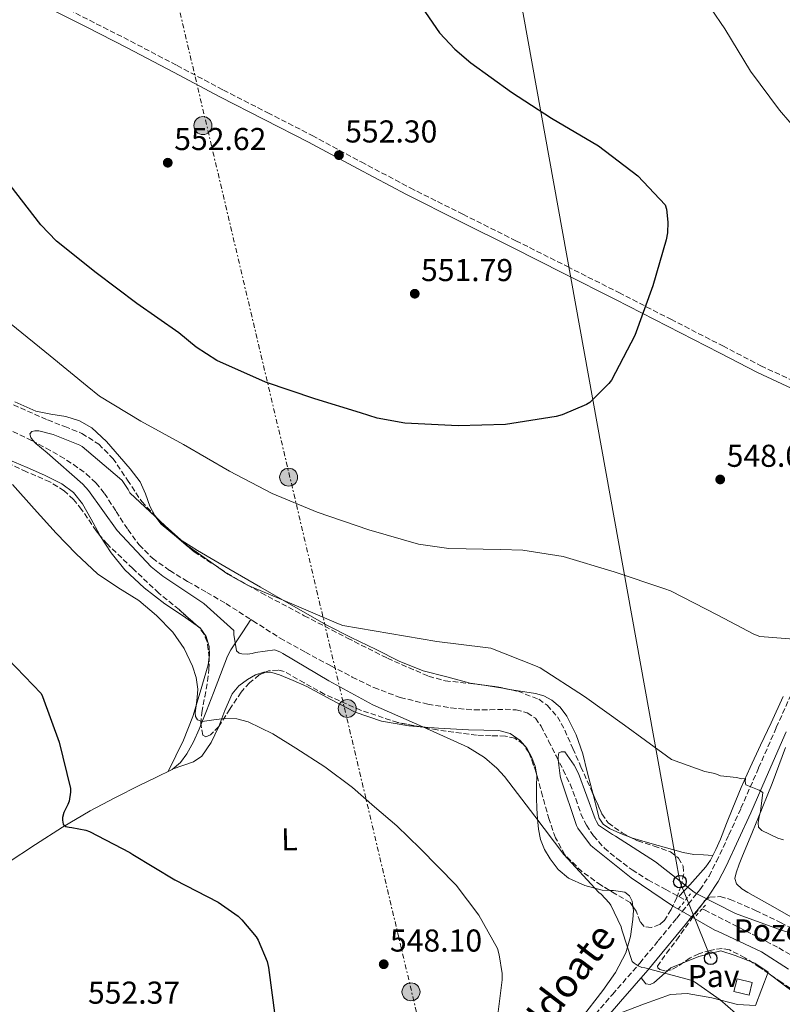
# Model space of a CAD drawing. Units: metres. Extents: x 621012 to 624462, y 4734120 to 4736493.
# Drawn here: x 623788 to 624029, y 4735760 to 4736071 of the extents above; entities that cross this region are included whole.
import ezdxf
from ezdxf.enums import TextEntityAlignment as Align

# ---------------------------------------------------------------- set-up
doc = ezdxf.new("R2010")
doc.units = ezdxf.units.M
doc.header["$MEASUREMENT"] = 0
for name, pattern in [('DGN Style 2', [1.7399219301090239, 1.043953158065414, -0.6959687720436097]), ('DGN Style 3', [2.435890702152634, 1.739921930109024, -0.6959687720436097]), ('DGN Style 7', [3.4798438602180486, 1.565929737098122, -0.6959687720436097, 0.5219765790327072, -0.6959687720436097])]:
    doc.linetypes.add(name, pattern=pattern)
for name, color, linetype, lineweight in [('Acequia sin especificar', 4, 'Continuous', 0), ('Barranco lineal', 142, 'DGN Style 3', 13), ('Camino', 7, 'DGN Style 3', 0), ('Construcción sin especificar', 1, 'Continuous', 0), ('Cota de punto acotado terreno', 7, 'Continuous', 0), ('Curva de nivel directora', 30, 'Continuous', 30), ('Curva de nivel intermedia', 30, 'Continuous', 0), ('destino de construcciones', 7, 'Continuous', 0), ('Etiqueta de uso rústico', 92, 'Continuous', 0), ('Línea de cambio de uso (parcela vista)', 92, 'Continuous', 0), ('Línea de pavimento', 1, 'Continuous', 0), ('Línea eléctrica', 6, 'DGN Style 7', 0), ('Línea telefónica', 7, 'Continuous', 0), ('Margen derecho', 7, 'Continuous', 0), ('Pavimento', 7, 'Continuous', 0), ('Pontón-alcantarilla (pasos de agua)', 1, 'DGN Style 2', 0), ('Poste telefónico', 7, 'Continuous', 0), ('Poste tendido eléctrico', 7, 'Continuous', 0), ('Punto acotado terreno (símbolo)', 7, 'Continuous', 0), ('Torre eléctrica', 7, 'Continuous', 0), ('Transformador', 7, 'Continuous', 0), ('Vaguada', 142, 'DGN Style 3', 13), ('Zona arbolada', 92, 'DGN Style 3', 0)]:
    doc.layers.add(name, color=color, linetype=linetype, lineweight=lineweight)
doc.styles.add('Style-Arial', font='arial.ttf')

# ---------------------------------------------------------------- blocks, each defined once
blk = doc.blocks.new('5PATER')
at = {"layer": 'Punto acotado terreno (símbolo)', "linetype": 'Continuous', "lineweight": 0}
h = blk.add_hatch(color=51, dxfattribs=at)
edge = h.paths.add_edge_path()
edge.add_ellipse((0, 0), major_axis=(-0.1095731443231308, -0.1110710700762829), ratio=0.9994222409660317, start_angle=0, end_angle=360)
blk = doc.blocks.new('5PELE')
at = {"layer": 'Transformador', "linetype": 'Continuous', "lineweight": 0}
h = blk.add_hatch(color=9, dxfattribs=at)
edge = h.paths.add_edge_path()
edge.add_arc((-2.000000476837158e-05, 0), 0.2850000000000001, 0, 360)
at = {"layer": 'Transformador', "color": 252, "linetype": 'Continuous', "lineweight": 0}
blk.add_circle((-2.000000476837158e-05, 0), 0.2850000000000001, dxfattribs=at)
blk = doc.blocks.new('5PTT')
at = {"layer": 'Torre eléctrica', "color": 7, "linetype": 'Continuous', "lineweight": 30}
blk.add_circle((2.382683753967285e-05, 4.306399822235108e-05), 0.1995000005932858, dxfattribs=at)

msp = doc.modelspace()

# ---------------------------------------------------------------- linework, layer by layer
at = {"layer": 'Acequia sin especificar', "color": 4, "linetype": 'Continuous', "lineweight": 0}
for points in [[(623783.8300000001, 4735804.199999999, 552.3000000000029), (623792.8600000005, 4735810.109999999, 551.6900000000023), (623801.4000000004, 4735815.640000001, 550.8600000000006), (623810.1399999997, 4735820.83, 550.0200000000041), (623817.9500000002, 4735824.939999999, 549.429999999993), (623825.8200000003, 4735828.930000001, 548.8399999999965), (623830.9400000004, 4735831.4, 548.4100000000036), (623836.0599999996, 4735833.92, 547.9100000000036), (623838.7199999997, 4735836.060000001, 547.5599999999977), (623840.7300000006, 4735838.880000001, 547.1699999999983), (623842.8099999997, 4735842.689999999, 546.6499999999943), (623844.5999999996, 4735846.619999999, 546.1199999999953), (623846.9199999999, 4735852.42, 545.3899999999994), (623849.2100000001, 4735858.210000001, 544.6499999999943), (623851.3399999999, 4735863.980000001, 543.5800000000017), (623853.5899999999, 4735869.730000001, 542.3699999999953), (623854.6699999999, 4735871.76, 542.070000000007), (623855.9000000004, 4735873.66, 541.6699999999983), (623858.4500000002, 4735877.52, 540.4799999999959), (623861, 4735881.369999999, 539.279999999999)], [(624029.4800000006, 4735856.980000001, 543.4600000000064), (624025.6900000004, 4735848.699999999, 542.5), (624022.3499999996, 4735841.609999999, 541.8300000000017), (624019.0300000003, 4735834.52, 541.1600000000036), (624016.2300000006, 4735828.15, 540.3699999999953), (624013.5300000003, 4735821.730000001, 539.6199999999953), (624011.5499999998, 4735816.810000001, 539.1900000000023), (624009.5899999999, 4735811.869999999, 538.7599999999948), (624008.1699999999, 4735808.5, 538.4600000000064), (624006.4900000002, 4735805.210000001, 538.1499999999943), (624005.0099999999, 4735803.08, 537.8699999999953), (624003.3499999996, 4735801.15, 537.3500000000058), (623999.9199999999, 4735797.4, 535.929999999993), (623996.4900000002, 4735793.65, 534.5099999999948)]]:
    msp.add_polyline3d(points, dxfattribs=at)
at = {"layer": 'Barranco lineal', "color": 142, "linetype": 'DGN Style 3', "lineweight": 13}
for points in [[(623785.6399999997, 4735940.939999999, 540.2700000000041), (623791.6799999997, 4735938.08, 540.1999999999971), (623796.1699999999, 4735935.67, 540.0200000000041), (623800.5999999996, 4735933.15, 539.8099999999977), (623804.8300000001, 4735930.51, 539.7299999999959), (623808.8600000005, 4735927.550000001, 539.6499999999943), (623811.9600000001, 4735924.630000001, 539.4100000000036), (623814.6500000004, 4735921.34, 539.2100000000064), (623818.3700000001, 4735915.630000001, 539.1900000000023), (623822.04, 4735909.890000001, 539.2400000000052), (623825.6399999997, 4735905.050000001, 539.320000000007), (623829.8499999996, 4735900.77, 539.3699999999953), (623835.2999999998, 4735896.9, 539.3500000000058), (623840.9900000002, 4735893.439999999, 539.3300000000017), (623847.0599999997, 4735889.970000001, 539.320000000007), (623853.1100000005, 4735886.460000001, 539.3000000000029), (623861, 4735881.369999999, 539.279999999999)], [(623861, 4735881.369999999, 539.279999999999), (623861.6500000004, 4735880.960000001, 539.279999999999), (623870.2300000006, 4735875.52, 539.2700000000041), (623878.2400000002, 4735871.050000001, 539.25), (623886.3300000001, 4735866.720000001, 539.2100000000064), (623893.0800000001, 4735863.180000001, 539.070000000007), (623899.9299999997, 4735859.810000001, 538.8899999999994), (623908.2999999998, 4735856.689999999, 538.8600000000006), (623917.0199999996, 4735854.59, 538.820000000007), (623924.3399999999, 4735853.380000001, 538.5399999999936), (623931.7000000002, 4735852.730000001, 538.25), (623936.5800000001, 4735852.800000001, 538.2100000000064), (623941.4600000001, 4735852.960000001, 538.179999999993), (623944.9699999997, 4735852.76, 538.1499999999943), (623948.4400000004, 4735851.869999999, 537.9900000000052), (623951.0499999998, 4735850.09, 537.6499999999943), (623952.8600000005, 4735847.58, 537.25), (623955.25, 4735842.91, 536.4600000000064), (623957.6200000001, 4735838.210000001, 535.8500000000058), (623959.8399999999, 4735833.75, 535.75), (623962.04, 4735829.279999999, 535.75), (623963.8099999997, 4735824.600000001, 535.6499999999943), (623965.4600000001, 4735819.869999999, 535.5599999999977), (623967.2100000001, 4735816.25, 535.4799999999959), (623969.4299999997, 4735812.859999999, 535.3999999999943), (623972.9100000003, 4735809, 535.2299999999959), (623976.8600000005, 4735805.66, 535.0500000000029), (623981.6600000003, 4735802.109999999, 534.929999999993), (623986.6799999997, 4735798.939999999, 534.820000000007), (623992.3099999997, 4735795.859999999, 534.6399999999994), (623996.4900000002, 4735793.65, 534.5099999999948)], [(624003.8799999999, 4735789.800000001, 534.4600000000064), (624004.5999999996, 4735789.430000001, 534.4600000000064), (624011.2199999997, 4735786.01, 534.4700000000012), (624019.6799999997, 4735781.710000001, 534.3099999999977), (624028.1200000001, 4735777.369999999, 534.0899999999965), (624034.8099999997, 4735773.42, 533.8300000000017)]]:
    msp.add_polyline3d(points, dxfattribs=at)
at = {"layer": 'Camino', "color": 7, "linetype": 'DGN Style 3', "lineweight": 0}
for points in [[(623796.8500000013, 4736077.790000002, 554.5700000000071), (623809.9099999992, 4736071.210000001, 554.0500000000029), (623822.9600000004, 4736064.560000001, 553.6100000000007), (623837.6499999978, 4736056.840000001, 553.2400000000054), (623852.3099999984, 4736049.100000001, 552.8999999999943), (623866.3399999986, 4736041.890000002, 552.5500000000029), (623880.409999999, 4736034.67, 552.1999999999971), (623895.91, 4736026.330000001, 552.1300000000047), (623911.3999999977, 4736018.100000001, 552.1300000000047), (623928.1200000013, 4736009.730000001, 551.8399999999966), (623944.8799999984, 4736001.370000001, 551.3999999999943), (623961.1799999997, 4735993.160000001, 550.7599999999948), (623977.4699999974, 4735984.92, 550.1499999999943), (623993.9400000006, 4735976.480000002, 549.6999999999972), (624010.4099999995, 4735968.02, 549.2500000000001), (624022.4200000013, 4735961.75, 549.2700000000041), (624034.5799999986, 4735956.09, 548.6499999999943)], [(623966.9200000018, 4735752.730000001, 543.279999999999), (623975.4800000002, 4735762.670000001, 542.0399999999936), (623984.0799999969, 4735772.540000002, 540.6000000000059), (623989.9499999986, 4735779.680000001, 539.479999999996), (623995.8200000004, 4735786.84, 538.3899999999995), (623997.5300000003, 4735788.920000001, 535.0000000000001), (623999.4899999984, 4735791.300000002, 533.9199999999983), (624002.0900000001, 4735794.5, 535.0000000000001), (624003.1499999973, 4735795.800000001, 535.7200000000012), (624006.0199999996, 4735800.140000002, 537.9799999999959), (624008.3599999998, 4735804.790000001, 538.1999999999972), (624012.3000000004, 4735813.170000001, 538.8600000000006), (624016.1099999992, 4735821.590000001, 539.6399999999995), (624021.6999999993, 4735834.380000004, 540.9499999999972), (624027.3099999975, 4735847.160000001, 542.3600000000006), (624031.6999999996, 4735857, 543.7400000000052)]]:
    msp.add_polyline3d(points, dxfattribs=at)
at = {"layer": 'Construcción sin especificar', "color": 1, "linetype": 'Continuous', "lineweight": 0, "elevation": 540.5399999999937, "flags": 128}
msp.add_lwpolyline([(624019.6900000004, 4735766.41), (624018.6600000003, 4735762.380000001), (624013.8899999997, 4735763.59), (624014.9199999999, 4735767.619999999), (624019.6900000004, 4735766.41)], close=True, dxfattribs=at)
at = {"layer": 'Construcción sin especificar', "color": 1, "linetype": 'Continuous', "lineweight": 13, "elevation": 540.5399999999937, "flags": 128}
msp.add_lwpolyline([(624018.6600000003, 4735762.380000001), (624013.8899999997, 4735763.59), (624014.9199999999, 4735767.619999999), (624019.6900000004, 4735766.41), (624018.6600000003, 4735762.380000001)], dxfattribs=at)
at = {"layer": 'Curva de nivel directora', "color": 30, "linetype": 'Continuous', "lineweight": 30, "elevation": 550.0000000000001, "flags": 128}
for points in [[(623911.8499999992, 4736080.150000002), (623920.7099999995, 4736067.160000001), (623925.5099999983, 4736062.010000001), (623930.6600000004, 4736057.690000001), (623943.459999999, 4736048.439999999), (623956.1399999993, 4736040.210000001), (623971.05, 4736031.410000001), (623983.4599999998, 4736021.880000001), (623992.1399999991, 4736012.730000002), (623992.5199999991, 4736011.350000001), (623992.9999999995, 4736007.289999999), (623992.8699999999, 4736003.830000003), (623992.49, 4736001.619999999), (623988.2299999997, 4735987.029999999), (623982.4999999988, 4735971.380000001), (623975.1699999997, 4735957.210000004), (623974.3400000003, 4735956.09), (623968.2599999984, 4735950.130000002), (623967.2399999991, 4735949.53), (623959.4899999998, 4735946.230000001), (623957.6700000003, 4735945.720000002), (623941.6100000006, 4735943.190000001), (623926.599999999, 4735942.710000001), (623909.7699999983, 4735943.570000002), (623900.9699999982, 4735945.170000002), (623895.690000001, 4735946.840000001), (623881.2499999995, 4735951.250000001), (623865.639999999, 4735956.570000002), (623850.2499999999, 4735963.450000001), (623843.6499999993, 4735967.61), (623838.1500000008, 4735972.15), (623824.9000000006, 4735981.529999999), (623812.0100000004, 4735991.16), (623799.4299999984, 4736001.170000002), (623794.4999999999, 4736006.359999999), (623784.7799999992, 4736018.970000001)], [(623784.0399999992, 4735868.980000001), (623794.6599999985, 4735857.91), (623795.0799999988, 4735857.050000002), (623800.3600000006, 4735842.520000001), (623803.8799999988, 4735827.86), (623803.8799999988, 4735826.74), (623803.4999999988, 4735823.83), (623803.1099999998, 4735822.779999999), (623801.829999999, 4735820.280000002), (623801.3499999985, 4735818.680000001), (623801.3499999985, 4735817.820000002), (623801.5799999987, 4735816.57), (623802.4699999985, 4735815.83), (623803.4999999988, 4735815.609999999), (623804.3300000002, 4735815.54), (623808.7400000002, 4735814.619999999), (623809.9299999994, 4735814.199999999), (623822.699999999, 4735807.640000001), (623823.66, 4735806.970000001), (623836.9300000003, 4735798.900000001), (623850.6299999997, 4735791.830000001), (623856.9299999987, 4735787.420000002), (623858.1800000002, 4735786.260000002), (623862.6599999995, 4735780.860000002)], [(623862.6599999995, 4735780.860000002), (623863.2699999998, 4735779.830000001), (623866.1199999995, 4735773.08), (623866.6000000001, 4735771.220000001), (623868.6499999998, 4735755.220000002)]]:
    msp.add_lwpolyline(points, dxfattribs=at)
at = {"layer": 'Curva de nivel intermedia', "color": 30, "linetype": 'Continuous', "lineweight": 0, "flags": 128}
for points, elevation in [([(624002.4100000019, 4736081.24), (624011.0199999996, 4736068.439999999), (624019.1800000003, 4736055.06), (624028.3300000011, 4736042.739999999), (624038.0899999999, 4736031.289999999)], 545), ([(624022.1200000017, 4735876.02), (624020.2300000008, 4735876.730000001), (624008.8100000012, 4735882.81), (623993.8600000001, 4735890.45), (623991.9800000003, 4735891.130000002), (623975.980000001, 4735896.470000002), (623959.8200000006, 4735901.330000001), (623947.050000001, 4735903.38), (623939.9800000011, 4735903.609999998), (623923.6599999998, 4735903.829999999), (623914.0599999997, 4735905.269999999), (623898.3500000008, 4735909.82), (623881.9300000012, 4735915.42), (623867.7900000014, 4735921.34), (623854.2500000007, 4735928.380000001), (623839.6600000017, 4735936.820000002), (623826.2199999993, 4735944.179999999), (623813.0700000019, 4735952.149999999), (623809.1600000004, 4735955.259999999), (623797.5199999996, 4735964.92), (623785.1600000013, 4735974.899999999)], 545), ([(623979.2399999998, 4735847.930000001), (623966.6300000012, 4735856.980000001), (623952.5200000005, 4735866.100000001), (623951.1100000001, 4735866.769999998), (623937.0000000016, 4735872.309999999), (623935.2699999993, 4735872.499999999), (623919.8800000001, 4735874.42), (623905.0300000019, 4735876.949999999), (623890.1499999999, 4735879.539999997), (623888.7100000005, 4735879.989999999), (623873.9900000019, 4735886.390000001), (623859.9800000017, 4735892.220000001), (623853.7400000012, 4735895.800000001), (623840.8100000005, 4735904.819999999), (623833.9000000017, 4735911.029999999), (623822.7300000002, 4735921.53), (623822.1900000017, 4735922.619999998), (623820.2300000013, 4735925.369999997), (623819.4300000012, 4735926.17), (623807.5600000002, 4735936.15), (623806.8300000014, 4735936.57), (623798.4699999995, 4735939.960000001), (623793.9299999999, 4735941.109999998), (623792.6500000014, 4735941.109999998), (623791.7200000016, 4735940.949999999), (623791.0800000001, 4735940.220000001), (623791.3400000016, 4735939.029999999), (623791.8500000011, 4735938.300000001), (623792.9400000019, 4735937.140000001), (623796.5200000005, 4735934.230000001), (623807.8200000015, 4735924.25), (623809.6100000021, 4735922.199999998), (623818.7300000014, 4735909.560000001), (623829.4500000014, 4735898.099999999), (623833.0999999992, 4735895.13), (623846.060000001, 4735886.46), (623855.6200000008, 4735877.880000002), (623855.6200000008, 4735876.599999999), (623856.4600000014, 4735871.42), (623857.2600000015, 4735870.779999998), (623858.0900000008, 4735870.489999999), (623859.8800000012, 4735870.42), (623861.3800000009, 4735870.65), (623862.5000000007, 4735870.970000001), (623868.6200000007, 4735871.769999998), (623870.4100000011, 4735871.06), (623871.1399999998, 4735870.65), (623885.6399999994, 4735861.940000001), (623899.6200000005, 4735854.329999999), (623915.4600000011, 4735847.449999999), (623929.7000000015, 4735840.949999999), (623934.9200000007, 4735837.65), (623938.8600000013, 4735834.329999999), (623941.290000001, 4735831.640000001), (623950.8500000008, 4735819.13), (623960.0700000009, 4735806.970000001), (623971.0800000014, 4735794.970000001), (623971.8500000003, 4735794.359999999), (623974.4100000019, 4735791.639999999), (623974.9200000014, 4735790.869999998), (623978.2499999997, 4735784.02), (623978.4100000006, 4735783.13), (623981.6400000004, 4735773.08), (623982.2800000019, 4735772.499999999), (623983.5300000013, 4735771.67), (623984.7100000017, 4735771.220000001), (623985.7000000017, 4735771.029999998), (624000.2900000007, 4735767.130000001), (624001.3800000015, 4735766.58), (624009.5700000012, 4735760.949999998), (624014.3400000011, 4735756.689999999)], 540.0000000000001), ([(623785.51, 4735924.179999999), (623792.4500000002, 4735916.489999999), (623799.3400000012, 4735908.760000001), (623805.7500000017, 4735902.140000001), (623812.4900000008, 4735895.859999998), (623818.9100000003, 4735891.529999999), (623825.5100000007, 4735887.42), (623831.1500000001, 4735882.699999998), (623836.3, 4735877.340000001), (623839.8600000006, 4735872.24), (623842.5400000006, 4735866.58), (623843.6800000005, 4735862.98), (623844.17, 4735859.32), (623843.9800000001, 4735856.66), (623843.6900000017, 4735854.01), (623843.3400000008, 4735851.810000001), (623843.4400000013, 4735850.720000001), (623844.140000001, 4735849.62), (623845.5900000016, 4735849.060000001), (623847.0500000013, 4735849.269999999), (623849.9800000016, 4735849.680000001), (623852.9000000006, 4735850.009999999), (623856.5400000019, 4735849.899999999), (623860.1700000018, 4735849.019999999), (623868.0000000015, 4735845.130000002), (623875.2100000001, 4735840.599999999), (623884.4000000011, 4735834.689999999), (623893.1299999994, 4735828.210000001), (623900.1700000003, 4735822.100000001), (623907.2100000011, 4735815.989999999), (623914.5700000017, 4735808.820000002), (623925.9599999997, 4735797.24), (623933.1300000002, 4735787.73), (623939.0500000013, 4735777.17), (623939.6200000013, 4735775.220000001), (623940.4900000007, 4735769.24), (623940.4900000007, 4735767.220000001), (623938.5700000006, 4735751.189999999)], 545), ([(624034.2200000008, 4735875.060000001), (624022.1200000017, 4735876.02)], 545), ([(624029.5700000017, 4735811.609999998), (624027.7800000012, 4735812.179999998), (624022.6900000017, 4735814.55), (624021.7000000017, 4735815.569999999), (624021.6100000021, 4735816.890000001), (624021.7000000017, 4735817.750000001), (624021.8600000002, 4735818.869999998), (624022.3400000008, 4735820.63), (624023.0500000016, 4735826.609999998), (624021.8899999993, 4735827.289999999), (624017.6200000001, 4735829.05), (624017.4900000005, 4735830.08), (624017.5599999998, 4735831.039999999), (624016.3400000016, 4735830.970000001), (624014.690000002, 4735831.350000001), (624009.6699999997, 4735831.929999998), (624007.8099999998, 4735832.569999999), (624004.6800000007, 4735833.210000001), (623994.0900000003, 4735837.08), (623992.5200000012, 4735838.17), (623979.2399999998, 4735847.930000001)], 540.0000000000001), ([(624045.0300000003, 4735778.55), (624029.1300000013, 4735782.929999999), (624014.3400000011, 4735788.250000001), (624002.1200000013, 4735794.489999999), (624001.3200000012, 4735795.060000001), (623989.0299999999, 4735804.599999999), (623976.4200000013, 4735812.819999999), (623975.4300000012, 4735813.3), (623970.9800000008, 4735816.279999999), (623970.3700000006, 4735817.369999998), (623970.0199999998, 4735818.26), (623964.6799999998, 4735832.599999999), (623963.3000000007, 4735835.220000001), (623960.3300000002, 4735839.480000001), (623959.2100000003, 4735839.51), (623958.4999999995, 4735839.13), (623958.2500000015, 4735837.850000001), (623958.2500000015, 4735836.949999998), (623958.8900000007, 4735831.890000001), (623959.1400000011, 4735830.9), (623964.0700000019, 4735816.119999999), (623964.5200000012, 4735815.320000002), (623968.5199999999, 4735809.970000001), (623969.1900000004, 4735809.3), (623981.35, 4735799.569999999), (623994.4400000012, 4735790.680000001), (624007.8500000001, 4735783.029999999), (624008.7100000007, 4735782.679999998), (624022.570000001, 4735776.179999999), (624031.2100000001, 4735770.680000001)], 535)]:
    msp.add_lwpolyline(points, dxfattribs=dict(at, elevation=elevation))
at = {"layer": 'Línea de cambio de uso (parcela vista)', "color": 92, "linetype": 'Continuous', "lineweight": 0, "extrusion": (0.05157034869789809, 0.00980185237255176, 0.9986212609519406), "elevation": 79133.1149704209, "flags": 128}
msp.add_lwpolyline([(4536135.7103067, -1495078.508913344), (4536135.704048533, -1495078.510785505), (4536132.635542818, -1495080.036718878), (4536128.417940638, -1495083.549528611)], dxfattribs=at)
at = {"layer": 'Línea de cambio de uso (parcela vista)', "color": 92, "linetype": 'Continuous', "lineweight": 0, "extrusion": (0.1579850009891426, 0.9866603501469121, 0.0392694908349133), "elevation": 4771279.357891439, "flags": 128}
msp.add_lwpolyline([(132686.2636244983, -186970.4907707221), (132679.4966505331, -186970.5296006733), (132678.072496542, -186970.5391080067)], dxfattribs=at)
at = {"layer": 'Línea de cambio de uso (parcela vista)', "color": 92, "linetype": 'Continuous', "lineweight": 0, "extrusion": (0.01369373078827789, -0.0102211441150266, 0.9998539943162091), "elevation": -39321.09609733801, "flags": 128}
msp.add_lwpolyline([(623958.7153919098, 4735614.958949838), (623959.1890858118, 4735614.60543137)], dxfattribs=at)
at = {"layer": 'Línea de cambio de uso (parcela vista)', "color": 92, "linetype": 'Continuous', "lineweight": 0}
for points in [[(623786.2599999999, 4735950.350000001, 542.3699999999953), (623792.9900000002, 4735947.390000001, 542.3699999999953), (623797.6600000003, 4735946.430000001, 542.3999999999943), (623802.4000000004, 4735945.66, 542.4400000000023), (623806.7199999997, 4735944.289999999, 542.4499999999971), (623810.6799999997, 4735942.08, 542.4700000000012), (623815.2699999996, 4735937.730000001, 542.6000000000058), (623819.4199999999, 4735933.050000001, 542.6600000000036), (623822.8399999999, 4735929.140000001, 542.5200000000041), (623825.9800000006, 4735925.02, 542.3399999999965), (623827.5999999996, 4735921.230000001, 542.1999999999971), (623828.9900000002, 4735917.310000001, 542.0500000000029), (623830.557, 4735914.285800001, 541.9701999999961)], [(623813.2380999997, 4735908.0109, 543.2295000000013), (623813.0700000003, 4735908.27, 543.2299999999959), (623810.4500000002, 4735913.140000001, 543.2700000000041), (623807.75, 4735918, 543.3300000000017), (623804.8099999996, 4735921.59, 543.4100000000036), (623801.1299999999, 4735924.359999999, 543.5500000000029), (623795.7100000001, 4735927.109999999, 543.8399999999965), (623790.1900000004, 4735929.58, 544.1900000000023), (623782.1299999999, 4735932.869999999, 544.7299999999959), (623775.8254000006, 4735935.512599999, 545.1613000000071)], [(623844.0107000005, 4735879.4, 544.0032000000066), (623839.3600000005, 4735882.710000001, 544.0200000000041), (623833.7999999998, 4735886.32, 544.029999999999), (623827.25, 4735891.470000001, 543.6699999999983), (623821.0700000003, 4735897.130000001, 543.2599999999948), (623816.7999999998, 4735902.52, 543.2200000000012), (623813.2380999997, 4735908.0109, 543.2295000000013)], [(623836.8638000004, 4735908.061600001, 541.7056000000011), (623838.1399999997, 4735907.01, 541.6499999999943), (623844.0899999999, 4735903.230000001, 541.4499999999971), (623854.0700000003, 4735897.449999999, 541.2599999999948), (623864.0599999997, 4735891.680000001, 541.0899999999965), (623874.54, 4735885.630000001, 540.8899999999994), (623885.0499999998, 4735879.609999999, 540.679999999993), (623892.7800000003, 4735875.65, 540.5), (623900.6299999999, 4735871.930000001, 540.2899999999936), (623907.9400000004, 4735868.17, 539.6399999999994), (623915.5099999999, 4735865.15, 539.1699999999983), (623922.9900000002, 4735863.199999999, 539.320000000007), (623930.4600000001, 4735861.25, 539.4600000000064), (623934.0979000004, 4735860.668400001, 539.4388000000035)], [(623847.8430000005, 4735869.410399999, 544.0212000000029), (623847.9199999999, 4735869.939999999, 543.9900000000052), (623847.75, 4735872.880000001, 543.9700000000012), (623846.8499999996, 4735876.039999999, 543.9799999999959), (623844.9100000003, 4735878.76, 544), (623844.0107000005, 4735879.4, 544.0032000000066)], [(623834.7999999998, 4735833.300000001, 548.029999999999), (623837.2599999999, 4735838.24, 547.679999999993), (623839.7199999997, 4735843.180000001, 547.3300000000017), (623842.5899999999, 4735850.689999999, 546.5500000000029), (623844.9100000003, 4735858.41, 545.5399999999936), (623846.25, 4735862.730000001, 544.8099999999977), (623847.5, 4735867.050000001, 544.1600000000036), (623847.8430000005, 4735869.410399999, 544.0212000000029)], [(623850.8592999997, 4735847.499600001, 546.0412000000069), (623852.8099999997, 4735852.600000001, 545.279999999999), (623855.0800000001, 4735857.869999999, 544.4499999999971), (623857.2400000002, 4735860.369999999, 544.0599999999977), (623859.9500000002, 4735862.439999999, 543.679999999993), (623862.4600000001, 4735863.92, 543.3399999999965), (623865.0999999996, 4735864.680000001, 543.1000000000058), (623865.4971000003, 4735864.660900001, 543.090400000001)], [(623865.4971000003, 4735864.660900001, 543.090400000001), (623867.5899999999, 4735864.560000001, 543.0399999999936), (623870.0599999997, 4735863.850000001, 543.0099999999948), (623874.4000000004, 4735862.07, 542.8899999999994), (623878.6699999999, 4735860.140000001, 542.779999999999), (623886.2800000003, 4735856.02, 542.7400000000052), (623894.0199999996, 4735852.01, 542.6900000000023), (623902.3600000005, 4735849.189999999, 542.2700000000041), (623910.9500000002, 4735847.689999999, 541.6600000000036), (623914.8300999999, 4735847.377599999, 541.3516999999993)], [(623942.1863000002, 4735859.375200001, 539.3904999999941), (623951.0999999996, 4735857.949999999, 539.3300000000017), (623953.7300000006, 4735857.180000001, 539.3300000000017), (623956.2199999997, 4735855.84, 539.3300000000017), (623958.9299999997, 4735853.58, 539.320000000007), (623960.9800000006, 4735850.75, 539.3000000000029), (623963.9299999997, 4735844.890000001, 539.2400000000052), (623966.04, 4735838.810000001, 538.9199999999983)], [(623836.0899999999, 4735833.949999999, 547.8999999999943), (623839.4400000004, 4735835.16, 547.6199999999953), (623842.79, 4735836.359999999, 547.3300000000017), (623845.5199999996, 4735838.15, 547.0500000000029), (623848.4000000004, 4735842.460000001, 546.5899999999965), (623850.7599999999, 4735847.24, 546.0800000000017), (623850.8592999997, 4735847.499600001, 546.0412000000069)], [(623914.8300999999, 4735847.377599999, 541.3516999999993), (623920.3899999997, 4735846.930000001, 540.9100000000036), (623929.8300000001, 4735846.41, 540), (623934.6900000004, 4735846.34, 539.179999999993), (623939.5300000003, 4735846.25, 538.3699999999953), (623943.0300000003, 4735845.300000001, 538.1000000000058), (623946.25, 4735843.119999999, 537.9799999999959), (623948.3899999997, 4735840.67, 537.9199999999983), (623949.8300000001, 4735837.869999999, 538.0200000000041), (623950.9299999997, 4735834.949999999, 538.320000000007), (623951.2609000001, 4735833.0954, 538.588499999998)], [(624030.25, 4735840.810000001, 541.8899999999994), (624025.9600000001, 4735829.49, 541.529999999999), (624021.4500000002, 4735818.220000001, 540.9900000000052), (624019.0300000003, 4735812.359999999, 540.029999999999), (624016.5800000001, 4735806.539999999, 539.070000000007), (624015.5499999998, 4735803.850000001, 538.6399999999994), (624014.5999999996, 4735801.130000001, 538.2100000000064), (624014.2000000002, 4735799.369999999, 538.0099999999948), (624014.6600000003, 4735797.67, 537.9199999999983), (624016.3899999997, 4735796.09, 537.8899999999994), (624018.3399999999, 4735794.890000001, 537.8600000000006), (624025.2800000003, 4735791.07, 537.6399999999994), (624032.0999999996, 4735787.109999999, 537.4100000000036)], [(623966.04, 4735838.810000001, 538.9199999999983), (623967.4699999997, 4735833.17, 538.3699999999953), (623968.8899999997, 4735827.52, 537.7700000000041), (623969.1801000005, 4735826.372099999, 537.6388000000006)], [(623951.2609000001, 4735833.0954, 538.588499999998), (623951.4600000001, 4735831.980000001, 538.75), (623951.4400000004, 4735828.460000001, 539.3300000000017), (623951.4000000004, 4735824.939999999, 539.8999999999943), (623951.5199999996, 4735821.58, 540.3899999999994), (623951.6900000004, 4735818.220000001, 540.7700000000041), (623952.0199999996, 4735814.970000001, 540.8300000000017), (623952.6500000004, 4735811.720000001, 540.8000000000029), (623953.8899999997, 4735808.52, 541.1900000000023), (623955.7199999997, 4735805.550000001, 541.4400000000023), (623958.2599999999, 4735802.199999999, 541.0899999999965), (623961.4800000006, 4735799.470000001, 540.6999999999971), (623966.7400000002, 4735797.100000001, 540.3800000000047), (623972.2000000002, 4735795.66, 540.0599999999977), (623974.5707, 4735795.586999999, 539.9471000000049)], [(623969.1801000005, 4735826.372099999, 537.6388000000006), (623970.04, 4735822.970000001, 537.25), (623971.2199999997, 4735818.430000001, 536.7700000000041), (623972.5099999999, 4735816.550000001, 536.6900000000023), (623974.5499999998, 4735815.230000001, 536.7100000000064), (623977.9699999997, 4735813.58, 536.7299999999959), (623981.2758999999, 4735812.371900001, 536.7675000000017)], [(623981.2758999999, 4735812.371900001, 536.7675000000017), (623981.5, 4735812.289999999, 536.7700000000041), (623987.9800000006, 4735810.34, 536.9799999999959), (623994.4900000002, 4735808.539999999, 537.3500000000058), (623997.8200000003, 4735807.609999999, 537.7200000000012), (624001.2100000001, 4735807.01, 538.0500000000029), (624004.2100000001, 4735806.810000001, 538.1699999999983), (624007.2000000002, 4735806.609999999, 538.279999999999)], [(623974.5707, 4735795.586999999, 539.9471000000049), (623975.7699999996, 4735795.550000001, 539.8899999999994), (623979.3399999999, 4735795.08, 539.7100000000064), (623980.8499999996, 4735793.9, 539.5800000000017), (623981.7000000002, 4735792.199999999, 539.4600000000064), (623981.9139, 4735790.5065, 539.4426999999996)], [(623981.9139, 4735790.5065, 539.4426999999996), (623982.0700000003, 4735789.27, 539.429999999993), (623981.8600000005, 4735786.350000001, 539.5800000000017), (623981.1600000003, 4735781.039999999, 540), (623979.6500000004, 4735775.850000001, 540.4499999999971), (623976.3600000005, 4735769.600000001, 541.070000000007), (623972.4199999999, 4735763.880000001, 541.6999999999971), (623965.5599999997, 4735755, 542.75)], [(624025.0835999995, 4735769.136499999, 538.7299000000058), (624030.2100000001, 4735765.310000001, 538.6199999999953), (624035.8099999997, 4735761.130000001, 538.5), (624043.6299999999, 4735756.24, 538.4799999999959), (624052.2300000006, 4735752.939999999, 538.4600000000064), (624052.3640999999, 4735752.909299999, 538.4567999999999)]]:
    msp.add_polyline3d(points, dxfattribs=at)
at = {"layer": 'Línea de pavimento', "color": 1, "linetype": 'Continuous', "lineweight": 0}
msp.add_polyline3d([(623974.7100000001, 4735756.58, 542.529999999999), (623978.0899999999, 4735756.810000001, 542.0200000000041), (623985.54, 4735759.630000001, 541.570000000007), (623993.7999999998, 4735762.600000001, 541.0200000000041), (623999.1399999997, 4735762.92, 540.6100000000006), (624006.8499999996, 4735761.550000001, 540.3500000000058), (624015.0499999998, 4735759.470000001, 539.9400000000023), (624020.7400000002, 4735759.15, 539.779999999999), (624024.6799999997, 4735769.67, 538.7200000000012), (624020.5199999996, 4735772.52, 538.3699999999953), (624014.25, 4735774.99, 538.3699999999953), (624009.7699999996, 4735776.430000001, 538.6199999999953), (624002.79, 4735774.640000001, 539.6199999999953), (623993.9600000001, 4735771.050000001, 540.1600000000036), (623988.5499999998, 4735766.350000001, 540.6100000000006), (623987.3300000001, 4735765.77, 540.6100000000006), (623985.9600000001, 4735766, 540.6100000000006), (623984.5499999998, 4735767.930000001, 540.9499999999971)], dxfattribs=at)
at = {"layer": 'Línea eléctrica', "color": 6, "linetype": 'DGN Style 7', "lineweight": 0}
msp.add_polyline3d([(623741.3700000001, 4736481.46, 553.4700000000012), (623748.760000002, 4736461.2, 553.6499999999943), (623781.760000002, 4736313.990000002, 549.3800000000047), (623922.9400000006, 4735716.670000001, 547.1600000000036), (623935.1000000022, 4735674.390000001, 546.6900000000023), (623957.5300000022, 4735582.499999999, 549.3000000000029)], dxfattribs=at)
at = {"layer": 'Línea telefónica', "color": 7, "linetype": 'Continuous', "lineweight": 0, "extrusion": (-0.6653763112222671, -0.13900621949772, 0.7334518630456948), "elevation": -1073105.739901671, "flags": 128}
msp.add_lwpolyline([(-4508083.711812516, 1158691.53994101), (-4508109.446849228, 1158685.331697656), (-4508805.707611183, 1158711.356300719)], dxfattribs=at)
at = {"layer": 'Margen derecho', "color": 7, "linetype": 'Continuous', "lineweight": 0}
for points in [[(623795.7699999994, 4736075.65, 554.5700000000071), (623808.8299999974, 4736069.070000002, 554.0500000000029), (623821.8500000017, 4736062.430000002, 553.6100000000007), (623836.5300000003, 4736054.720000003, 553.2400000000054), (623851.1999999997, 4736046.970000001, 552.8999999999943), (623865.239999999, 4736039.76, 552.5500000000029), (623879.2899999992, 4736032.540000003, 552.1999999999971), (623894.7800000012, 4736024.210000002, 552.1300000000047), (623910.3, 4736015.970000001, 552.1300000000047), (623927.0500000005, 4736007.590000001, 551.8399999999966), (623943.800000001, 4735999.230000001, 551.3999999999943), (623960.1, 4735991.010000001, 550.7599999999948), (623976.3799999988, 4735982.78, 550.1499999999943), (623992.8500000021, 4735974.350000001, 549.6999999999972), (624009.3099999975, 4735965.890000002, 549.2500000000001), (624021.3599999995, 4735959.600000001, 549.2700000000041), (624033.6299999985, 4735953.890000001, 548.6499999999943), (624037.6899999998, 4735952.25, 548.1199999999953), (624041.7499999988, 4735950.620000001, 547.5899999999965), (624043.7699999996, 4735949.550000003, 547.4100000000036), (624045.7899999978, 4735948.480000001, 547.2400000000052), (624046.9099999999, 4735947.480000001, 547.1699999999983), (624047.7800000017, 4735946.290000001, 547.1699999999983), (624048.6499999989, 4735945.100000001, 547.1600000000036)], [(623878.7600000016, 4735635.100000001, 553.2700000000042), (623886.6599999988, 4735647.45, 552.179999999993), (623894.2800000006, 4735656.930000002, 551.279999999999), (623901.9899999974, 4735666.359999999, 550.4199999999984), (623913.0399999982, 4735679.820000002, 549.429999999993), (623924.0799999977, 4735693.310000001, 548.4400000000024), (623935.5199999998, 4735707.529999999, 547.1000000000058), (623946.89, 4735721.790000002, 545.7500000000001), (623958.229999999, 4735736.230000001, 544.5399999999937), (623969.5399999992, 4735750.57, 543.279999999999), (623978.0399999997, 4735760.449999999, 542.0399999999936), (623986.6600000006, 4735770.350000001, 540.6000000000059), (623992.5700000004, 4735777.53, 539.479999999996), (623998.44, 4735784.689999999, 536.1699999999984), (624000.510000002, 4735787.210000001, 535.0000000000001), (624002.109999998, 4735789.150000001, 534.3999999999943), (624005.1799999991, 4735792.92, 535.0000000000001), (624005.8799999988, 4735793.790000002, 535.4999999999999), (624008.9499999998, 4735798.440000001, 537.9799999999959), (624011.4100000008, 4735803.310000001, 538.1999999999972), (624015.3799999983, 4735811.750000001, 538.8600000000006), (624019.1999999981, 4735820.210000002, 539.6399999999995), (624024.8099999984, 4735833.020000001, 540.9499999999972), (624030.4099999998, 4735845.790000001, 542.3600000000006)]]:
    msp.add_polyline3d(points, dxfattribs=at)
at = {"layer": 'Pontón-alcantarilla (pasos de agua)', "color": 1, "linetype": 'DGN Style 2', "lineweight": 0, "extrusion": (0.02279111248491298, 0.02864123761791881, 0.9993298978312487), "elevation": 150397.4414320248, "flags": 128}
msp.add_lwpolyline([(2460527.977677636, -4091486.172846645), (2460527.977677636, -4091492.183337474)], dxfattribs=at)
at = {"layer": 'Pontón-alcantarilla (pasos de agua)', "color": 1, "linetype": 'DGN Style 2', "lineweight": 0, "extrusion": (0.003871614498133508, 0.004424702284460262, 0.9999827161560703), "elevation": 23907.55554759584, "flags": 128}
msp.add_lwpolyline([(623995.1532550633, 4735728.12443091), (623998.5133460294, 4735731.9644685)], dxfattribs=at)
at = {"layer": 'Vaguada', "color": 142, "linetype": 'DGN Style 3', "lineweight": 13, "extrusion": (-0.4567904961111654, -0.8707568822589702, 0.182002457843715), "elevation": -4408663.297800814, "flags": 128}
msp.add_lwpolyline([(-1647431.570349949, 816560.1926691899), (-1647429.883890585, 816560.1519897652), (-1647429.195050982, 816560.1519897652)], dxfattribs=at)
at = {"layer": 'Zona arbolada', "color": 92, "linetype": 'DGN Style 3', "lineweight": 0, "extrusion": (0.02361458817748997, 0.006356672870425082, 0.9997009272453568), "elevation": 45380.59837776201, "flags": 128}
msp.add_lwpolyline([(4410973.767000412, -1832839.330385385), (4410968.929308241, -1832841.853367749), (4410966.117408492, -1832843.803874373)], dxfattribs=at)
at = {"layer": 'Zona arbolada', "color": 92, "linetype": 'DGN Style 3', "lineweight": 0, "extrusion": (0.008745189140975886, 0.006299851893326882, 0.9999419150795764), "elevation": 35836.09300758372, "flags": 128}
msp.add_lwpolyline([(623817.5457049613, 4735744.935293575), (623816.0257630887, 4735747.045335446), (623815.3864700459, 4735747.615346758)], dxfattribs=at)
at = {"layer": 'Zona arbolada', "color": 92, "linetype": 'DGN Style 3', "lineweight": 0, "elevation": 545.1499999999943, "flags": 128}
msp.add_lwpolyline([(623847.8430000005, 4735869.410399999), (623847.1600000003, 4735874.359999999), (623846.1699999999, 4735876.720000001)], dxfattribs=at)
at = {"layer": 'Zona arbolada', "color": 92, "linetype": 'DGN Style 3', "lineweight": 0, "extrusion": (-0.07757626171494783, -0.6512248995876599, 0.7549093016882068), "elevation": -3132102.452366664, "flags": 128}
msp.add_lwpolyline([(59361.57355584452, 3606117.130106234), (59366.23918741211, 3606117.121414946), (59369.75813966282, 3606116.696456743)], dxfattribs=at)
at = {"layer": 'Zona arbolada', "color": 92, "linetype": 'DGN Style 3', "lineweight": 0}
for points in [[(623785.8600000005, 4735949.4, 544.6300000000047), (623796.6500000004, 4735944.59, 544.7400000000052), (623802.0899999999, 4735942.5, 544.7299999999959), (623807.5300000003, 4735940.33, 544.7400000000052), (623812.8300000001, 4735936.91, 544.75), (623817.3600000005, 4735932.430000001, 544.7700000000041), (623821.9400000004, 4735925.57, 544.7400000000052), (623826.4699999997, 4735918.730000001, 544.6699999999983), (623834.25, 4735910.27, 544.5399999999936), (623843.0199999996, 4735902.859999999, 544.3800000000047), (623853.5, 4735896.050000001, 544.1699999999983), (623864.2999999998, 4735889.84, 543.9700000000012), (623877.8899999997, 4735882.600000001, 543.820000000007), (623891.5599999997, 4735875.5, 543.7400000000052), (623904.25, 4735869.109999999, 543.7100000000064), (623917.2599999999, 4735863.4, 543.679999999993), (623922.4699999997, 4735861.980000001, 543.6699999999983), (623930.5999999996, 4735861.09, 543.6600000000036), (623938.7300000006, 4735860.109999999, 543.6499999999943), (623945.5499999998, 4735858.66, 543.1000000000058), (623952.1399999997, 4735856.109999999, 542.3999999999943), (623954.8099999997, 4735854.210000001, 542.320000000007), (623958.0099999999, 4735850.58, 542.3300000000017), (623960.3300000001, 4735846.380000001, 542.2100000000064), (623962.9100000003, 4735840.560000001, 541.7299999999959), (623965.4800000006, 4735834.730000001, 541.25), (623968.7800000003, 4735827.27, 540.7700000000041), (623972.0999999996, 4735819.82, 540.4199999999983), (623974.0999999996, 4735816.980000001, 540.320000000007), (623978.5199999996, 4735813.82, 540.2100000000064), (623983.4299999997, 4735811.24, 540.1300000000047), (623988.5999999996, 4735809.630000001, 540.0399999999936), (623993.8300000001, 4735807.82, 540), (623996.3499999996, 4735805.83, 540.0099999999948), (623997.8300000001, 4735803.279999999, 540.029999999999), (623998.0099999999, 4735800.84, 540.029999999999), (623997.2000000002, 4735797.050000001, 540.0200000000041), (623995.7800000003, 4735793.32, 540.1000000000058), (623994.0499999998, 4735789.49, 540.3000000000029), (623991.7199999997, 4735785.930000001, 540.5099999999948), (623990.3399999999, 4735784.76, 540.5899999999965), (623987.7199999997, 4735783.83, 540.7100000000064), (623985.4500000002, 4735784.17, 540.8300000000017), (623984.2300000006, 4735785.680000001, 540.8999999999943), (623982.9400000004, 4735789, 540.9100000000036), (623981.0599999997, 4735791.76, 540.929999999993), (623976.4699999997, 4735794.439999999, 541.1300000000047), (623971.8499999996, 4735797.230000001, 541.279999999999), (623965.75, 4735801.57, 541.279999999999), (623960.3600000005, 4735806.859999999, 541.279999999999), (623957.4000000004, 4735812.289999999, 541.279999999999), (623955.3700000001, 4735818.060000001, 541.279999999999), (623953.3499999996, 4735825.449999999, 541.279999999999), (623951.3399999999, 4735832.880000001, 541.279999999999), (623949.0099999999, 4735839.230000001, 541.320000000007), (623947.2100000001, 4735841.939999999, 541.3800000000047), (623944.5800000001, 4735843.76, 541.4700000000012), (623941.5700000003, 4735844.49, 541.5800000000017), (623937.0099999999, 4735844.59, 541.7299999999959), (623932.4600000001, 4735844.75, 541.8899999999994), (623919.9500000002, 4735846.439999999, 542.320000000007), (623907.5, 4735848.720000001, 542.75), (623895.7199999997, 4735852.699999999, 543.25), (623884.3600000005, 4735857.680000001, 543.779999999999), (623877.9100000003, 4735861.33, 543.9600000000064), (623871.5300000003, 4735864.91, 544.1300000000047), (623869.6299999999, 4735865.380000001, 544.2899999999936), (623866.5599999997, 4735865.130000001, 544.7400000000052), (623863.6600000003, 4735863.850000001, 545.0899999999965), (623860.54, 4735861.310000001, 545.0800000000017), (623857.9000000004, 4735858.380000001, 545.0899999999965), (623854.3200000003, 4735853, 545.7400000000052), (623850.8899999997, 4735847.529999999, 546.3999999999943), (623848.2000000002, 4735844.869999999, 546.570000000007), (623846.7699999996, 4735844.180000001, 546.6199999999953), (623845.8300000001, 4735844.720000001, 546.6199999999953), (623845.1699999999, 4735848.300000001, 546.5), (623845.4800000006, 4735851.980000001, 546.2700000000041), (623846.3899999997, 4735856.92, 545.8000000000029), (623847.2699999996, 4735861.869999999, 545.3800000000047), (623847.6900000004, 4735865.600000001, 545.2100000000064), (623847.8499999996, 4735869.359999999, 545.1499999999943), (623847.1600000003, 4735874.359999999, 545.1499999999943), (623846.1699999999, 4735876.720000001, 545.1499999999943), (623844.6500000004, 4735878.83, 545.1499999999943), (623838.2800000003, 4735884.51, 545.1699999999983), (623831.8799999999, 4735889.77, 545.2200000000012), (623823.6399999997, 4735897.5, 545.4100000000036), (623815.5, 4735905.32, 545.6600000000036), (623812.0199999996, 4735909.460000001, 545.7100000000064), (623807.4199999999, 4735916.24, 545.7200000000012), (623804.9000000004, 4735919.430000001, 545.7400000000052), (623801.9299999997, 4735922.189999999, 545.7899999999936), (623797.3700000001, 4735924.99, 546.0099999999948), (623789.9900000002, 4735928.189999999, 546.570000000007), (623782.7300000006, 4735931.600000001, 546.9799999999959)], [(623785.8600000005, 4735949.4, 544.6300000000047), (623796.6500000004, 4735944.59, 544.7400000000052), (623802.0899999999, 4735942.5, 544.7299999999959), (623807.5300000003, 4735940.33, 544.7400000000052), (623812.8300000001, 4735936.91, 544.75), (623817.3600000005, 4735932.430000001, 544.7700000000041), (623821.9400000004, 4735925.57, 544.7400000000052), (623826.4699999997, 4735918.730000001, 544.6699999999983), (623830.557, 4735914.285800001, 544.6016999999993)], [(623813.2380999997, 4735908.0109, 545.6925000000047), (623812.0199999996, 4735909.460000001, 545.7100000000064), (623807.4199999999, 4735916.24, 545.7200000000012), (623804.9000000004, 4735919.430000001, 545.7400000000052), (623801.9299999997, 4735922.189999999, 545.7899999999936), (623797.3700000001, 4735924.99, 546.0099999999948), (623789.9900000002, 4735928.189999999, 546.570000000007), (623782.7300000006, 4735931.600000001, 546.9799999999959), (623775.8254000006, 4735935.512599999, 547.1114999999991)], [(623844.0107000005, 4735879.4, 545.1520000000019), (623838.2800000003, 4735884.51, 545.1699999999983), (623831.8799999999, 4735889.77, 545.2200000000012), (623823.6399999997, 4735897.5, 545.4100000000036), (623815.5, 4735905.32, 545.6600000000036), (623813.2380999997, 4735908.0109, 545.6925000000047)], [(623836.8638000004, 4735908.061600001, 544.4922999999981), (623843.0199999996, 4735902.859999999, 544.3800000000047), (623853.5, 4735896.050000001, 544.1699999999983), (623864.2999999998, 4735889.84, 543.9700000000012), (623877.8899999997, 4735882.600000001, 543.820000000007), (623891.5599999997, 4735875.5, 543.7400000000052), (623904.25, 4735869.109999999, 543.7100000000064), (623917.2599999999, 4735863.4, 543.679999999993), (623922.4699999997, 4735861.980000001, 543.6699999999983), (623930.5999999996, 4735861.09, 543.6600000000036), (623934.0979000004, 4735860.668400001, 543.655700000003)], [(623850.8592999997, 4735847.499600001, 546.4018999999971), (623848.2000000002, 4735844.869999999, 546.570000000007), (623846.7699999996, 4735844.180000001, 546.6199999999953), (623845.8300000001, 4735844.720000001, 546.6199999999953), (623845.1699999999, 4735848.300000001, 546.5), (623845.4800000006, 4735851.980000001, 546.2700000000041), (623846.3899999997, 4735856.92, 545.8000000000029), (623847.2699999996, 4735861.869999999, 545.3800000000047), (623847.6900000004, 4735865.600000001, 545.2100000000064), (623847.8499999996, 4735869.359999999, 545.1499999999943), (623847.8430000005, 4735869.410399999, 545.1499999999943)], [(623865.4971000003, 4735864.660900001, 544.8683000000019), (623863.6600000003, 4735863.850000001, 545.0899999999965), (623860.54, 4735861.310000001, 545.0800000000017), (623857.9000000004, 4735858.380000001, 545.0899999999965), (623854.3200000003, 4735853, 545.7400000000052), (623850.8899999997, 4735847.529999999, 546.3999999999943), (623850.8592999997, 4735847.499600001, 546.4018999999971)], [(623914.8300999999, 4735847.377599999, 542.4967999999935), (623907.5, 4735848.720000001, 542.75), (623895.7199999997, 4735852.699999999, 543.25), (623884.3600000005, 4735857.680000001, 543.779999999999), (623877.9100000003, 4735861.33, 543.9600000000064), (623871.5300000003, 4735864.91, 544.1300000000047), (623869.6299999999, 4735865.380000001, 544.2899999999936), (623866.5599999997, 4735865.130000001, 544.7400000000052), (623865.4971000003, 4735864.660900001, 544.8683000000019)], [(623942.1863000002, 4735859.375200001, 543.3712999999989), (623945.5499999998, 4735858.66, 543.1000000000058), (623952.1399999997, 4735856.109999999, 542.3999999999943), (623954.8099999997, 4735854.210000001, 542.320000000007), (623958.0099999999, 4735850.58, 542.3300000000017), (623960.3300000001, 4735846.380000001, 542.2100000000064), (623962.9100000003, 4735840.560000001, 541.7299999999959), (623965.4800000006, 4735834.730000001, 541.25), (623968.7800000003, 4735827.27, 540.7700000000041), (623969.1801000005, 4735826.372099999, 540.7277999999933)], [(623951.2609000001, 4735833.0954, 541.2814000000071), (623949.0099999999, 4735839.230000001, 541.320000000007), (623947.2100000001, 4735841.939999999, 541.3800000000047), (623944.5800000001, 4735843.76, 541.4700000000012), (623941.5700000003, 4735844.49, 541.5800000000017), (623937.0099999999, 4735844.59, 541.7299999999959), (623932.4600000001, 4735844.75, 541.8899999999994), (623919.9500000002, 4735846.439999999, 542.320000000007), (623914.8300999999, 4735847.377599999, 542.4967999999935)], [(623974.5707, 4735795.586999999, 541.1916999999958), (623971.8499999996, 4735797.230000001, 541.279999999999), (623965.75, 4735801.57, 541.279999999999), (623960.3600000005, 4735806.859999999, 541.279999999999), (623957.4000000004, 4735812.289999999, 541.279999999999), (623955.3700000001, 4735818.060000001, 541.279999999999), (623953.3499999996, 4735825.449999999, 541.279999999999), (623951.3399999999, 4735832.880000001, 541.279999999999), (623951.2609000001, 4735833.0954, 541.2814000000071)], [(623969.1801000005, 4735826.372099999, 540.7277999999933), (623972.0999999996, 4735819.82, 540.4199999999983), (623974.0999999996, 4735816.980000001, 540.320000000007), (623978.5199999996, 4735813.82, 540.2100000000064), (623981.2758999999, 4735812.371900001, 540.1650999999983)], [(623981.2758999999, 4735812.371900001, 540.1650999999983), (623983.4299999997, 4735811.24, 540.1300000000047), (623988.5999999996, 4735809.630000001, 540.0399999999936), (623993.8300000001, 4735807.82, 540), (623996.3499999996, 4735805.83, 540.0099999999948), (623997.8300000001, 4735803.279999999, 540.029999999999), (623998.0099999999, 4735800.84, 540.029999999999), (623997.2000000002, 4735797.050000001, 540.0200000000041), (623995.7800000003, 4735793.32, 540.1000000000058), (623994.0499999998, 4735789.49, 540.3000000000029), (623991.7199999997, 4735785.930000001, 540.5099999999948), (623990.3399999999, 4735784.76, 540.5899999999965), (623987.7199999997, 4735783.83, 540.7100000000064), (623985.4500000002, 4735784.17, 540.8300000000017), (623984.2300000006, 4735785.680000001, 540.8999999999943), (623982.9400000004, 4735789, 540.9100000000036), (623981.9139, 4735790.5065, 540.9208999999975)], [(623981.9139, 4735790.5065, 540.9208999999975), (623981.0599999997, 4735791.76, 540.929999999993), (623976.4699999997, 4735794.439999999, 541.1300000000047), (623974.5707, 4735795.586999999, 541.1916999999958)], [(624035.7199999997, 4735761.83, 541.0599999999977), (624028.8899999997, 4735766.5, 540.8999999999943), (624022.0899999999, 4735771.210000001, 540.5099999999948), (624017.3600000005, 4735774.230000001, 540.2100000000064), (624012.4500000002, 4735776.779999999, 539.8999999999943), (624010.1200000001, 4735777.230000001, 539.8600000000006), (624006.3600000005, 4735776.600000001, 539.9600000000064), (624002.7599999999, 4735775.5, 540.1300000000047), (624000.0199999996, 4735774.189999999, 540.4600000000064), (623996, 4735771.439999999, 541.2899999999936), (623994.0099999999, 4735770.439999999, 541.6000000000058), (623992.0099999999, 4735770.119999999, 541.6999999999971), (623990.4000000004, 4735770.59, 541.5), (623989.7800000003, 4735771.029999999, 541.3699999999953), (623989.7000000002, 4735771.560000001, 541.279999999999), (623992.5199999996, 4735775.699999999, 540.9600000000064), (623995.7199999997, 4735779.850000001, 540.6699999999983), (624000.1200000001, 4735786.08, 540.2899999999936), (624004.6200000001, 4735792.300000001, 539.8999999999943), (624006.2199999997, 4735793.439999999, 539.779999999999), (624009.5, 4735793.640000001, 539.570000000007), (624012.7100000001, 4735792.75, 539.3899999999994), (624020.7400000002, 4735789.24, 539.0599999999977), (624028.6799999997, 4735785.390000001, 538.820000000007), (624043.0099999999, 4735777.5, 538.3899999999994)], [(624025.0835999995, 4735769.136499999, 540.681700000001), (624022.0899999999, 4735771.210000001, 540.5099999999948), (624017.3600000005, 4735774.230000001, 540.2100000000064), (624012.4500000002, 4735776.779999999, 539.8999999999943), (624010.1200000001, 4735777.230000001, 539.8600000000006), (624006.3600000005, 4735776.600000001, 539.9600000000064), (624002.7599999999, 4735775.5, 540.1300000000047), (624000.0199999996, 4735774.189999999, 540.4600000000064), (623996, 4735771.439999999, 541.2899999999936), (623994.0099999999, 4735770.439999999, 541.6000000000058), (623992.0099999999, 4735770.119999999, 541.6999999999971), (623990.4000000004, 4735770.59, 541.5), (623989.7800000003, 4735771.029999999, 541.3699999999953), (623989.7000000002, 4735771.560000001, 541.279999999999), (623992.5199999996, 4735775.699999999, 540.9600000000064), (623995.7199999997, 4735779.850000001, 540.6699999999983), (624000.1200000001, 4735786.08, 540.2899999999936), (624004.6200000001, 4735792.300000001, 539.8999999999943), (624006.2199999997, 4735793.439999999, 539.779999999999), (624009.5, 4735793.640000001, 539.570000000007), (624012.7100000001, 4735792.75, 539.3899999999994), (624020.7400000002, 4735789.24, 539.0599999999977), (624028.6799999997, 4735785.390000001, 538.820000000007), (624043.0099999999, 4735777.5, 538.3899999999994)], [(624052.3640999999, 4735752.909299999, 540.5843000000023), (624044.5599999997, 4735756.680000001, 540.8300000000017), (624035.7199999997, 4735761.83, 541.0599999999977), (624028.8899999997, 4735766.5, 540.8999999999943), (624025.0835999995, 4735769.136499999, 540.681700000001)]]:
    msp.add_polyline3d(points, dxfattribs=at)

# ---------------------------------------------------------------- block references
at = {"layer": 'Poste telefónico', "color": 7, "linetype": 'Continuous', "lineweight": 0, "xscale": 10, "yscale": 10, "zscale": 10}
for p in [(623996.8099999988, 4735798.359999999, 534.9799999999959), (624006.5300000019, 4735774.099999999, 539.1999999999971)]:
    msp.add_blockref('5PTT', p, dxfattribs=at)
at = {"layer": 'Poste tendido eléctrico', "color": 7, "linetype": 'Continuous', "lineweight": 0, "xscale": 10, "yscale": 10, "zscale": 10}
for p in [(623845.8200000002, 4736037.820000002, 552.7599999999948), (623872.960000002, 4735926.470000002, 546.029999999999), (623891.5000000005, 4735853.2, 542.7200000000012), (623911.6799999997, 4735763.460000002, 547.320000000007)]:
    msp.add_blockref('5PELE', p, dxfattribs=at)
at = {"layer": 'Punto acotado terreno (símbolo)', "color": 7, "linetype": 'Continuous', "lineweight": 0, "xscale": 10, "yscale": 10, "zscale": 10}
for p in [(623888.8799999983, 4736028.470000003, 552.3000000000029), (623834.6999999996, 4736026.070000002, 552.6199999999958), (623912.8700000006, 4735984.570000002, 551.789999999994), (624009.5500000011, 4735925.75, 548.070000000007), (623903.0499999992, 4735772.210000001, 548.1000000000063)]:
    msp.add_blockref('5PATER', p, dxfattribs=at)

# ---------------------------------------------------------------- texts
at = {"color": 7, "linetype": 'Continuous', "lineweight": 0, "style": 'Style-Arial'}
msp.add_text('Camino de Idoate', height=9, rotation=52.681, dxfattribs=at).set_placement((623946.2436247577, 4735740.436984644, 546.570000000007), align=Align.CENTER)
at = {"layer": 'Cota de punto acotado terreno', "color": 7, "linetype": 'Continuous', "lineweight": 0, "style": 'Style-Arial'}
for s, p in [('552.30', (623890.859999999, 4736032.470000001, 552.3000000000029)), ('552.62', (623836.7499999999, 4736030.069999999, 552.6199999999953)), ('551.79', (623914.8600000005, 4735988.570000002, 551.7899999999936)), ('548.07', (624011.6000000013, 4735929.75, 548.070000000007)), ('548.10', (623905.0300000022, 4735776.210000001, 548.1000000000058)), ('552.37', (623809.4499999993, 4735759.7, 552.3699999999953))]:
    msp.add_text(s, height=7.000000000000002, dxfattribs=at).set_placement(p)
at = {"layer": 'destino de construcciones', "color": 7, "linetype": 'Continuous', "lineweight": 0, "style": 'Style-Arial'}
msp.add_text('Pozo Séptico', height=7.000000000000002, dxfattribs=at).set_placement((624042.8525426979, 4735782.930009999, 535), align=Align.MIDDLE_CENTER)
at = {"layer": 'Etiqueta de uso rústico', "color": 92, "linetype": 'Continuous', "lineweight": 0, "style": 'Style-Arial'}
msp.add_text('L', height=7.000000000000002, rotation=1.47626, dxfattribs=at).set_placement((623873.1601260139, 4735811.773870933, 547.6100000000006), align=Align.MIDDLE_CENTER)
at = {"layer": 'Pavimento', "color": 7, "linetype": 'Continuous', "lineweight": 0, "style": 'Style-Arial'}
msp.add_text('Pav', height=7.000000000000002, dxfattribs=at).set_placement((624007.4620790022, 4735768.487227114, 539.779999999999), align=Align.MIDDLE_CENTER)

doc.saveas('drawing.dxf')
